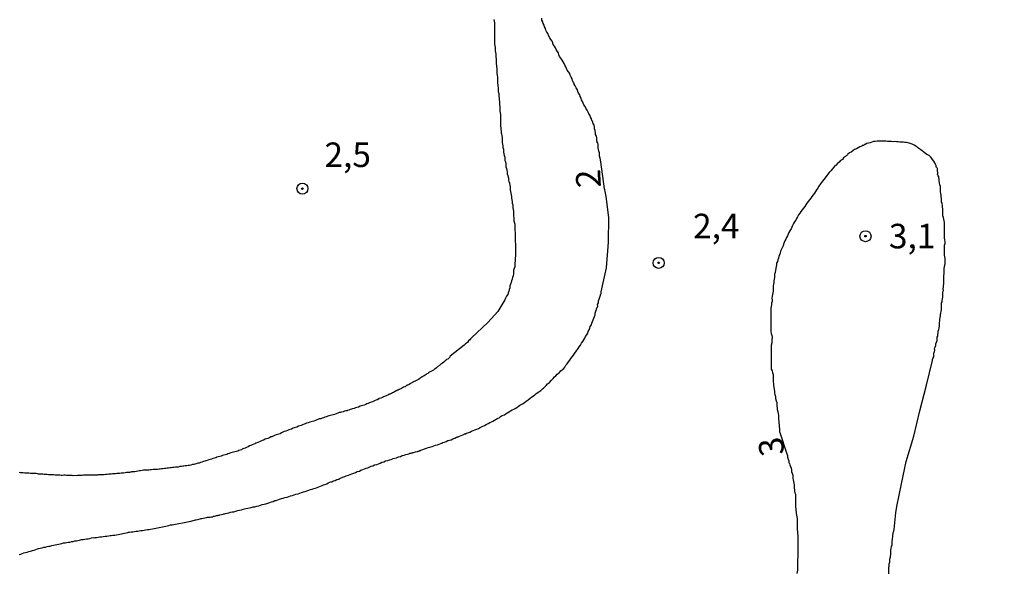
# Model space of a CAD drawing. Units: inches. Extents: x 192780 to 195189, y 1649350 to 1652125.
# Drawn here: x 194784 to 194884, y 1651693 to 1651750 of the extents above; entities that cross this region are included whole.
import ezdxf
from ezdxf.enums import TextEntityAlignment as Align

# ---------------------------------------------------------------- set-up
doc = ezdxf.new("R2010")
doc.units = ezdxf.units.IN
doc.header["$MEASUREMENT"] = 0
for name, color, linetype in [('IMAGEM', 7, 'Continuous'), ('V-CURVA_DE_NIVEL', 4, 'Continuous'), ('V-PONTO_DE_APARELHO', 4, 'Continuous'), ('V-TEXTO_DE_ALTIMETRIA', 7, 'Continuous')]:
    doc.layers.add(name, color=color, linetype=linetype)
picture_1 = doc.add_image_def('image1.jpg', size_in_pixel=(4015, 4626))

# ---------------------------------------------------------------- blocks, each defined once
blk = doc.blocks.new('805')
at = {"color": 0, "linetype": 'ByBlock', "lineweight": -2}
for radius in [0.562, 0.0806]:
    blk.add_circle((0, 0), radius, dxfattribs=at)

msp = doc.modelspace()

# ---------------------------------------------------------------- linework, layer by layer
at = {"layer": 'V-CURVA_DE_NIVEL'}
for points in [[(194784.18, 1651695.28), (194784.35, 1651695.32), (194784.48, 1651695.37), (194784.66, 1651695.43), (194784.83, 1651695.49), (194785, 1651695.52), (194785.17, 1651695.58), (194785.34, 1651695.62), (194785.52, 1651695.67), (194785.69, 1651695.73), (194785.86, 1651695.8), (194786.03, 1651695.86), (194786.16, 1651695.88), (194786.33, 1651695.93), (194786.51, 1651695.97), (194786.68, 1651696.01), (194786.85, 1651696.03), (194787.02, 1651696.08), (194787.19, 1651696.12), (194787.32, 1651696.14), (194787.49, 1651696.18), (194787.67, 1651696.23), (194787.84, 1651696.27), (194788.01, 1651696.29), (194788.18, 1651696.34), (194788.36, 1651696.36), (194788.53, 1651696.4), (194788.7, 1651696.46), (194788.87, 1651696.48), (194789, 1651696.51), (194789.17, 1651696.53), (194789.35, 1651696.55), (194789.52, 1651696.59), (194789.69, 1651696.61), (194789.86, 1651696.66), (194790.03, 1651696.68), (194790.16, 1651696.72), (194790.33, 1651696.74), (194790.51, 1651696.79), (194790.68, 1651696.81), (194790.85, 1651696.85), (194791.02, 1651696.87), (194791.2, 1651696.89), (194791.37, 1651696.91), (194791.54, 1651696.96), (194791.71, 1651697), (194791.84, 1651696.98), (194791.92, 1651697), (194792.06, 1651697.02), (194792.23, 1651697.04), (194792.4, 1651697.07), (194792.57, 1651697.09), (194792.74, 1651697.11), (194792.92, 1651697.13), (194793.09, 1651697.15), (194793.26, 1651697.17), (194793.43, 1651697.2), (194793.56, 1651697.22), (194793.73, 1651697.24), (194793.91, 1651697.26), (194794.08, 1651697.28), (194794.25, 1651697.3), (194794.42, 1651697.34), (194794.59, 1651697.37), (194794.59, 1651697.37), (194794.72, 1651697.41), (194794.9, 1651697.45), (194795.07, 1651697.5), (194795.24, 1651697.52), (194795.32, 1651697.54), (194795.41, 1651697.56), (194795.58, 1651697.58), (194795.76, 1651697.6), (194795.93, 1651697.63), (194796.1, 1651697.65), (194796.27, 1651697.67), (194796.4, 1651697.69), (194796.57, 1651697.71), (194796.75, 1651697.73), (194796.92, 1651697.76), (194797.09, 1651697.8), (194797.26, 1651697.82), (194797.43, 1651697.84), (194797.56, 1651697.86), (194797.74, 1651697.88), (194797.91, 1651697.93), (194798.08, 1651697.97), (194798.25, 1651697.99), (194798.42, 1651698.03), (194798.6, 1651698.06), (194798.77, 1651698.1), (194798.94, 1651698.14), (194799.11, 1651698.16), (194799.24, 1651698.21), (194799.41, 1651698.23), (194799.59, 1651698.29), (194799.76, 1651698.29), (194801.5, 1651698.65), (194801.61, 1651698.66), (194801.69, 1651698.68), (194801.78, 1651698.72), (194801.91, 1651698.74), (194802.04, 1651698.79), (194802.12, 1651698.81), (194802.21, 1651698.81), (194802.34, 1651698.85), (194802.47, 1651698.87), (194802.6, 1651698.92), (194802.68, 1651698.94), (194802.77, 1651698.96), (194802.9, 1651698.98), (194803.24, 1651699.05), (194803.37, 1651699.07), (194803.5, 1651699.07), (194803.63, 1651699.09), (194803.76, 1651699.11), (194803.89, 1651699.13), (194803.97, 1651699.18), (194804.06, 1651699.2), (194804.19, 1651699.22), (194804.27, 1651699.26), (194804.36, 1651699.26), (194804.44, 1651699.28), (194804.53, 1651699.3), (194804.62, 1651699.32), (194804.79, 1651699.37), (194804.96, 1651699.39), (194805.01, 1651699.41), (194805.09, 1651699.43), (194805.18, 1651699.45), (194805.35, 1651699.5), (194805.52, 1651699.52), (194805.71, 1651699.58), (194805.87, 1651699.61), (194806.04, 1651699.63), (194806.25, 1651699.69), (194806.43, 1651699.75), (194806.6, 1651699.8), (194806.81, 1651699.84), (194806.99, 1651699.89), (194807.24, 1651699.97), (194807.46, 1651700.01), (194807.63, 1651700.04), (194807.8, 1651700.08), (194808.02, 1651700.12), (194808.19, 1651700.14), (194808.36, 1651700.21), (194808.58, 1651700.25), (194808.75, 1651700.29), (194808.92, 1651700.36), (194809.14, 1651700.4), (194809.31, 1651700.44), (194809.48, 1651700.51), (194809.7, 1651700.57), (194809.87, 1651700.64), (194810.04, 1651700.68), (194810.21, 1651700.77), (194810.34, 1651700.77), (194810.51, 1651700.85), (194810.69, 1651700.9), (194810.88, 1651700.98), (194811.07, 1651701.03), (194811.24, 1651701.09), (194811.46, 1651701.13), (194811.63, 1651701.2), (194811.63, 1651701.2), (194811.8, 1651701.24), (194812.02, 1651701.3), (194812.19, 1651701.37), (194812.36, 1651701.41), (194812.58, 1651701.46), (194812.75, 1651701.52), (194812.92, 1651701.58), (194813.14, 1651701.67), (194813.31, 1651701.71), (194813.48, 1651701.76), (194813.67, 1651701.84), (194813.83, 1651701.89), (194814, 1651701.93), (194814.19, 1651702.01), (194814.34, 1651702.03), (194814.51, 1651702.1), (194814.69, 1651702.16), (194814.86, 1651702.25), (194815.03, 1651702.32), (194815.18, 1651702.38), (194815.33, 1651702.42), (194815.5, 1651702.49), (194815.65, 1651702.57), (194815.81, 1651702.64), (194815.91, 1651702.68), (194816.02, 1651702.68), (194816.12, 1651702.75), (194816.19, 1651702.77), (194816.36, 1651702.83), (194816.53, 1651702.92), (194816.67, 1651702.94), (194816.77, 1651702.96), (194816.82, 1651703.02), (194816.9, 1651703.04), (194816.98, 1651703.09), (194817.05, 1651703.13), (194817.09, 1651703.16), (194817.23, 1651703.18), (194817.35, 1651703.24), (194817.48, 1651703.28), (194817.7, 1651703.37), (194817.87, 1651703.43), (194818.04, 1651703.5), (194818.26, 1651703.58), (194818.43, 1651703.63), (194818.6, 1651703.74), (194818.82, 1651703.78), (194818.97, 1651703.86), (194819.16, 1651703.93), (194819.35, 1651704.01), (194819.51, 1651704.06), (194819.68, 1651704.12), (194819.87, 1651704.21), (194820.02, 1651704.27), (194820.19, 1651704.32), (194820.37, 1651704.4), (194820.58, 1651704.44), (194820.75, 1651704.53), (194820.93, 1651704.57), (194821.12, 1651704.68), (194821.31, 1651704.73), (194821.49, 1651704.81), (194821.7, 1651704.85), (194821.87, 1651704.92), (194821.93, 1651704.94), (194822.04, 1651704.96), (194822.26, 1651705.05), (194822.43, 1651705.11), (194822.6, 1651705.13), (194822.8, 1651705.22), (194822.99, 1651705.26), (194823.16, 1651705.35), (194823.38, 1651705.41), (194823.55, 1651705.46), (194823.72, 1651705.5), (194823.87, 1651705.52), (194823.91, 1651705.56), (194823.93, 1651705.59), (194824.09, 1651705.59), (194824.15, 1651705.63), (194824.22, 1651705.63), (194824.24, 1651705.67), (194824.32, 1651705.67), (194824.54, 1651705.73), (194824.71, 1651705.78), (194824.77, 1651705.78), (194824.77, 1651705.82), (194824.88, 1651705.82), (194824.97, 1651705.86), (194825.03, 1651705.89), (194825.08, 1651705.91), (194825.27, 1651705.97), (194825.44, 1651706.04), (194825.66, 1651706.1), (194825.83, 1651706.17), (194826, 1651706.21), (194826.22, 1651706.29), (194826.39, 1651706.34), (194826.56, 1651706.42), (194826.78, 1651706.47), (194826.78, 1651706.47), (194826.95, 1651706.53), (194827.12, 1651706.6), (194827.18, 1651706.62), (194827.23, 1651706.64), (194827.27, 1651706.66), (194827.31, 1651706.68), (194827.47, 1651706.72), (194827.64, 1651706.79), (194827.83, 1651706.88), (194827.98, 1651706.92), (194828.15, 1651706.98), (194828.33, 1651707.07), (194828.54, 1651707.15), (194828.71, 1651707.22), (194828.78, 1651707.24), (194828.82, 1651707.26), (194828.86, 1651707.28), (194829.01, 1651707.33), (194829.19, 1651707.41), (194829.36, 1651707.48), (194829.46, 1651707.5), (194829.5, 1651707.57), (194829.55, 1651707.59), (194829.68, 1651707.59), (194829.7, 1651707.65), (194829.87, 1651707.69), (194830.05, 1651707.76), (194830.22, 1651707.84), (194830.39, 1651707.91), (194830.56, 1651707.97), (194830.76, 1651708.06), (194830.95, 1651708.12), (194831.1, 1651708.21), (194831.25, 1651708.3), (194831.38, 1651708.36), (194831.55, 1651708.43), (194831.73, 1651708.53), (194831.94, 1651708.62), (194832.11, 1651708.73), (194832.26, 1651708.81), (194832.41, 1651708.88), (194832.59, 1651708.96), (194832.76, 1651709.07), (194832.93, 1651709.16), (194833.06, 1651709.22), (194833.18, 1651709.33), (194833.36, 1651709.44), (194833.58, 1651709.52), (194833.75, 1651709.65), (194833.92, 1651709.74), (194834.09, 1651709.85), (194834.22, 1651709.91), (194834.39, 1651710.02), (194834.54, 1651710.1), (194834.69, 1651710.17), (194834.84, 1651710.25), (194835.01, 1651710.4), (194835.17, 1651710.49), (194835.29, 1651710.58), (194835.43, 1651710.64), (194835.6, 1651710.73), (194835.79, 1651710.9), (194836, 1651711.05), (194836.2, 1651711.2), (194836.39, 1651711.35), (194836.54, 1651711.46), (194836.67, 1651711.54), (194836.78, 1651711.65), (194836.93, 1651711.74), (194837.08, 1651711.84), (194837.28, 1651712), (194837.34, 1651712.02), (194837.4, 1651712.11), (194837.46, 1651712.17), (194837.55, 1651712.23), (194837.71, 1651712.36), (194837.83, 1651712.49), (194837.98, 1651712.67), (194838.16, 1651712.81), (194838.37, 1651713.05), (194838.54, 1651713.2), (194838.7, 1651713.37), (194838.82, 1651713.48), (194838.97, 1651713.65), (194839.15, 1651713.8), (194839.34, 1651713.98), (194839.49, 1651714.12), (194839.62, 1651714.23), (194839.72, 1651714.36), (194839.83, 1651714.56), (194839.96, 1651714.71), (194840.11, 1651714.9), (194840.24, 1651715.07), (194840.35, 1651715.25), (194840.48, 1651715.42), (194840.61, 1651715.59), (194840.73, 1651715.76), (194840.86, 1651715.93), (194840.97, 1651716.11), (194841.04, 1651716.17), (194841.04, 1651716.17), (194841.08, 1651716.28), (194841.19, 1651716.45), (194841.32, 1651716.62), (194841.45, 1651716.8), (194841.57, 1651716.97), (194841.66, 1651717.14), (194841.77, 1651717.31), (194841.83, 1651717.48), (194841.96, 1651717.66), (194842.07, 1651717.83), (194842.11, 1651718), (194842.22, 1651718.17), (194842.29, 1651718.34), (194842.33, 1651718.52), (194842.44, 1651718.69), (194842.5, 1651718.86), (194842.56, 1651719.03), (194842.61, 1651719.2), (194842.69, 1651719.38), (194842.76, 1651719.55), (194842.82, 1651719.72), (194842.82, 1651719.89), (194842.89, 1651720.07), (194842.95, 1651720.24), (194842.99, 1651720.41), (194843.02, 1651720.45), (194843.06, 1651720.49), (194843.08, 1651720.58), (194843.06, 1651720.75), (194843.15, 1651720.93), (194843.17, 1651721.14), (194843.23, 1651721.31), (194843.3, 1651721.49), (194843.36, 1651721.7), (194843.36, 1651721.76), (194843.4, 1651721.8), (194843.42, 1651721.87), (194843.42, 1651722.04), (194843.97, 1651724.5), (194844.19, 1651727.12), (194844.21, 1651729.62), (194843.96, 1651731.76), (194843.92, 1651731.94), (194843.88, 1651732.11), (194843.84, 1651732.28), (194843.81, 1651732.46), (194843.77, 1651732.56), (194843.41, 1651735.31), (194843.32, 1651735.68), (194843.27, 1651735.86), (194843.25, 1651736.03), (194843.25, 1651736.2), (194843.21, 1651736.37), (194843.17, 1651736.54), (194843.12, 1651736.72), (194843.12, 1651736.89), (194843.12, 1651737.06), (194843.08, 1651737.23), (194843.04, 1651737.25), (194843.04, 1651737.38), (194842.99, 1651737.4), (194842.99, 1651737.58), (194842.99, 1651737.75), (194842.95, 1651737.92), (194842.87, 1651738.09), (194842.87, 1651738.27), (194842.82, 1651738.48), (194842.76, 1651738.65), (194842.74, 1651738.82), (194842.71, 1651739), (194842.69, 1651739.1), (194842.63, 1651739.15), (194842.61, 1651739.17), (194842.59, 1651739.34), (194842.57, 1651739.45), (194842.5, 1651739.51), (194842.44, 1651739.68), (194842.35, 1651739.86), (194842.31, 1651740.03), (194842.18, 1651740.2), (194842.11, 1651740.37), (194842.01, 1651740.55), (194841.88, 1651740.76), (194841.79, 1651740.93), (194841.66, 1651741.1), (194841.6, 1651741.28), (194841.53, 1651741.45), (194841.45, 1651741.62), (194841.4, 1651741.79), (194841.3, 1651741.97), (194841.25, 1651742.14), (194841.14, 1651742.31), (194841.06, 1651742.48), (194841.02, 1651742.65), (194840.89, 1651742.83), (194840.8, 1651743.04), (194840.69, 1651743.21), (194840.69, 1651743.28), (194840.63, 1651743.39), (194840.5, 1651743.6), (194840.5, 1651743.6), (194840.48, 1651743.77), (194840.37, 1651743.94), (194840.28, 1651744.12), (194840.24, 1651744.29), (194840.11, 1651744.46), (194839.98, 1651744.63), (194839.92, 1651744.81), (194839.85, 1651744.98), (194839.72, 1651745.15), (194839.66, 1651745.32), (194839.57, 1651745.49), (194839.47, 1651745.67), (194839.34, 1651745.88), (194839.21, 1651746.05), (194839.12, 1651746.22), (194839.08, 1651746.4), (194838.95, 1651746.57), (194838.86, 1651746.74), (194838.8, 1651746.91), (194838.69, 1651747.09), (194838.56, 1651747.26), (194838.5, 1651747.43), (194838.43, 1651747.6), (194838.3, 1651747.77), (194838.2, 1651747.95), (194838.09, 1651748.16), (194838.05, 1651748.33), (194837.92, 1651748.51), (194837.81, 1651748.72), (194837.77, 1651748.89), (194837.66, 1651749.06), (194837.64, 1651749.24), (194837.53, 1651749.41), (194837.51, 1651749.58), (194837.4, 1651749.75), (194837.38, 1651749.93)], [(194832.52, 1651749.8), (194832.54, 1651749.62), (194832.56, 1651749.45), (194832.56, 1651749.28), (194832.56, 1651749.11), (194832.56, 1651748.98), (194832.58, 1651748.81), (194832.58, 1651748.63), (194832.58, 1651748.46), (194832.58, 1651748.29), (194832.58, 1651748.12), (194832.58, 1651747.95), (194832.58, 1651747.82), (194832.58, 1651747.64), (194832.58, 1651747.47), (194832.58, 1651747.3), (194832.61, 1651747.13), (194832.65, 1651746.96), (194832.65, 1651746.78), (194832.65, 1651746.61), (194832.69, 1651746.44), (194832.71, 1651746.27), (194832.71, 1651746.14), (194832.71, 1651745.97), (194832.75, 1651745.79), (194832.75, 1651745.62), (194832.75, 1651745.45), (194832.75, 1651745.28), (194832.78, 1651745.11), (194832.78, 1651744.98), (194832.8, 1651744.81), (194832.82, 1651744.63), (194832.82, 1651744.46), (194832.82, 1651744.29), (194832.84, 1651744.12), (194832.88, 1651743.94), (194832.88, 1651743.77), (194832.88, 1651743.6), (194832.88, 1651743.43), (194832.88, 1651743.3), (194832.91, 1651743.13), (194832.95, 1651742.78), (194832.95, 1651742.61), (194832.95, 1651742.44), (194832.99, 1651742.35), (194833.01, 1651742.27), (194833.01, 1651742.14), (194833.01, 1651741.97), (194833.06, 1651741.79), (194833.06, 1651741.62), (194833.08, 1651741.45), (194833.08, 1651741.45), (194833.08, 1651741.28), (194833.1, 1651741.1), (194833.12, 1651740.93), (194833.12, 1651740.76), (194833.12, 1651740.59), (194833.12, 1651740.46), (194833.16, 1651740.29), (194833.18, 1651740.12), (194833.18, 1651739.94), (194833.18, 1651739.77), (194833.18, 1651739.6), (194833.18, 1651739.43), (194833.18, 1651739.3), (194833.18, 1651739.13), (194833.18, 1651738.95), (194833.21, 1651738.78), (194833.23, 1651738.61), (194833.25, 1651738.44), (194833.27, 1651738.27), (194833.29, 1651738.14), (194833.31, 1651737.96), (194833.34, 1651737.79), (194833.36, 1651737.62), (194833.36, 1651737.45), (194833.36, 1651737.28), (194833.38, 1651737.1), (194833.42, 1651736.93), (194833.44, 1651736.76), (194833.49, 1651736.59), (194833.49, 1651736.46), (194833.49, 1651736.29), (194833.51, 1651736.11), (194833.55, 1651735.94), (194833.62, 1651735.77), (194833.62, 1651735.6), (194833.64, 1651735.43), (194833.68, 1651735.3), (194833.72, 1651735.12), (194833.74, 1651734.95), (194833.74, 1651734.78), (194833.79, 1651734.61), (194833.83, 1651734.44), (194833.87, 1651734.26), (194833.87, 1651734.09), (194833.94, 1651733.92), (194833.96, 1651733.75), (194834, 1651733.62), (194834, 1651733.45), (194834.03, 1651733.27), (194834.09, 1651733.19), (194834.11, 1651733.1), (194834.15, 1651732.93), (194834.17, 1651732.76), (194834.17, 1651732.59), (194834.17, 1651732.46), (194834.2, 1651732.28), (194834.24, 1651732.11), (194834.28, 1651731.94), (194834.3, 1651731.77), (194834.3, 1651731.6), (194834.37, 1651731.25), (194834.39, 1651731.08), (194834.43, 1651730.91), (194834.43, 1651730.78), (194834.43, 1651730.61), (194834.46, 1651730.43), (194834.5, 1651730.26), (194834.5, 1651730.09), (194834.52, 1651729.92), (194834.52, 1651729.75), (194834.54, 1651729.62), (194834.56, 1651729.44), (194834.56, 1651729.27), (194834.63, 1651728.93), (194834.65, 1651728.78), (194834.73, 1651726.45), (194834.73, 1651726.26), (194834.73, 1651726.09), (194834.73, 1651725.92), (194834.71, 1651725.7), (194834.67, 1651725.53), (194834.67, 1651725.36), (194834.67, 1651725.19), (194834.65, 1651725.01), (194834.65, 1651724.8), (194834.63, 1651724.58), (194834.58, 1651724.41), (194834.52, 1651724.24), (194834.52, 1651724.07), (194834.52, 1651723.89), (194834.46, 1651723.68), (194834.41, 1651723.51), (194834.39, 1651723.34), (194834.3, 1651723.16), (194834.26, 1651722.99), (194834.13, 1651722.65), (194834.13, 1651722.47), (194834.07, 1651722.3), (194834.05, 1651722.13), (194833.98, 1651721.96), (194833.98, 1651721.96), (194833.92, 1651721.79), (194833.81, 1651721.61), (194833.7, 1651721.4), (194833.62, 1651721.23), (194832.92, 1651720.04), (194831.91, 1651718.93), (194830.24, 1651717.36), (194830.2, 1651717.31), (194830.13, 1651717.25), (194830.05, 1651717.16), (194829.94, 1651717.05), (194829.81, 1651716.9), (194829.62, 1651716.75), (194829.53, 1651716.64), (194829.49, 1651716.6), (194828.07, 1651715.48), (194828.02, 1651715.44), (194828.02, 1651715.38), (194827.96, 1651715.33), (194827.92, 1651715.29), (194827.81, 1651715.2), (194827.7, 1651715.14), (194827.64, 1651715.09), (194827.55, 1651715.01), (194827.47, 1651714.94), (194827.4, 1651714.88), (194827.29, 1651714.79), (194827.16, 1651714.71), (194827.08, 1651714.64), (194827.01, 1651714.58), (194826.95, 1651714.54), (194826.88, 1651714.47), (194826.82, 1651714.43), (194826.77, 1651714.39), (194826.67, 1651714.3), (194826.54, 1651714.19), (194826.48, 1651714.17), (194826.41, 1651714.1), (194826.35, 1651714.08), (194826.28, 1651714.02), (194826.17, 1651713.96), (194826.02, 1651713.89), (194825.96, 1651713.85), (194825.87, 1651713.78), (194825.83, 1651713.74), (194825.7, 1651713.69), (194825.61, 1651713.63), (194825.53, 1651713.55), (194825.4, 1651713.48), (194825.31, 1651713.44), (194825.25, 1651713.39), (194825.19, 1651713.37), (194825.12, 1651713.31), (194825.01, 1651713.24), (194824.9, 1651713.16), (194824.84, 1651713.14), (194824.8, 1651713.1), (194824.77, 1651713.07), (194824.71, 1651713.05), (194824.63, 1651713.01), (194824.54, 1651712.96), (194824.41, 1651712.9), (194824.28, 1651712.83), (194824.2, 1651712.81), (194824.17, 1651712.79), (194824.11, 1651712.75), (194824.02, 1651712.69), (194823.89, 1651712.62), (194823.83, 1651712.58), (194823.72, 1651712.53), (194823.66, 1651712.53), (194823.64, 1651712.49), (194823.59, 1651712.47), (194823.55, 1651712.45), (194823.48, 1651712.38), (194823.42, 1651712.38), (194823.31, 1651712.32), (194823.21, 1651712.25), (194823.12, 1651712.19), (194823.03, 1651712.15), (194822.95, 1651712.13), (194822.86, 1651712.08), (194822.77, 1651712.04), (194822.69, 1651712.02), (194822.6, 1651711.95), (194822.56, 1651711.95), (194822.47, 1651711.89), (194822.39, 1651711.84), (194822.3, 1651711.8), (194822.26, 1651711.78), (194822.19, 1651711.76), (194822.09, 1651711.7), (194822, 1651711.65), (194821.92, 1651711.63), (194821.89, 1651711.61), (194821.85, 1651711.59), (194821.79, 1651711.57), (194821.7, 1651711.52), (194821.61, 1651711.48), (194821.53, 1651711.46), (194821.53, 1651711.46), (194821.27, 1651711.35), (194821.16, 1651711.27), (194821.01, 1651711.2), (194820.84, 1651711.16), (194820.71, 1651711.07), (194820.69, 1651711.05), (194820.58, 1651711.03), (194820.41, 1651710.98), (194820.28, 1651710.9), (194820.15, 1651710.85), (194820.02, 1651710.81), (194819.85, 1651710.73), (194819.72, 1651710.66), (194819.59, 1651710.62), (194819.46, 1651710.57), (194819.31, 1651710.51), (194819.16, 1651710.47), (194819.03, 1651710.42), (194818.9, 1651710.38), (194818.73, 1651710.3), (194818.56, 1651710.25), (194818.43, 1651710.21), (194818.3, 1651710.17), (194818.13, 1651710.12), (194818, 1651710.08), (194817.87, 1651710.04), (194817.74, 1651709.99), (194817.61, 1651709.97), (194817.57, 1651709.93), (194817.52, 1651709.93), (194817.44, 1651709.91), (194817.31, 1651709.87), (194817.18, 1651709.82), (194817.01, 1651709.78), (194816.88, 1651709.74), (194816.75, 1651709.74), (194816.62, 1651709.67), (194816.45, 1651709.61), (194816.28, 1651709.56), (194816.15, 1651709.52), (194816.02, 1651709.48), (194815.85, 1651709.46), (194815.72, 1651709.42), (194815.59, 1651709.37), (194815.46, 1651709.31), (194815.29, 1651709.26), (194815.16, 1651709.22), (194815.03, 1651709.18), (194814.9, 1651709.11), (194814.73, 1651709.09), (194814.6, 1651709.05), (194814.47, 1651709), (194814.34, 1651708.94), (194814.17, 1651708.88), (194814.04, 1651708.83), (194813.91, 1651708.79), (194813.78, 1651708.75), (194813.61, 1651708.7), (194813.44, 1651708.66), (194813.31, 1651708.6), (194813.18, 1651708.57), (194813.01, 1651708.49), (194812.88, 1651708.43), (194812.75, 1651708.38), (194812.62, 1651708.34), (194812.45, 1651708.27), (194812.32, 1651708.23), (194812.19, 1651708.19), (194812.06, 1651708.14), (194811.89, 1651708.06), (194811.76, 1651708.02), (194811.63, 1651707.97), (194811.5, 1651707.91), (194811.33, 1651707.84), (194811.16, 1651707.8), (194811.03, 1651707.74), (194810.9, 1651707.67), (194810.75, 1651707.59), (194810.6, 1651707.54), (194810.47, 1651707.5), (194810.34, 1651707.46), (194810.17, 1651707.41), (194810.04, 1651707.35), (194809.91, 1651707.28), (194809.78, 1651707.26), (194809.69, 1651707.2), (194809.61, 1651707.15), (194809.48, 1651707.11), (194809.35, 1651707.07), (194809.22, 1651707.03), (194809.05, 1651706.94), (194808.92, 1651706.9), (194808.79, 1651706.83), (194808.66, 1651706.77), (194808.49, 1651706.68), (194808.32, 1651706.64), (194808.23, 1651706.62), (194808.19, 1651706.55), (194808.06, 1651706.51), (194807.89, 1651706.44), (194807.89, 1651706.44), (194807.76, 1651706.38), (194807.63, 1651706.34), (194807.5, 1651706.25), (194807.33, 1651706.17), (194807.2, 1651706.12), (194807.07, 1651706.08), (194806.94, 1651706.04), (194806.9, 1651706), (194806.81, 1651705.95), (194806.68, 1651705.91), (194806.56, 1651705.86), (194806.43, 1651705.82), (194806.3, 1651705.78), (194806.12, 1651705.73), (194806, 1651705.69), (194805.87, 1651705.67), (194805.74, 1651705.63), (194805.57, 1651705.56), (194805.44, 1651705.52), (194805.31, 1651705.48), (194805.18, 1651705.43), (194805.01, 1651705.39), (194804.88, 1651705.37), (194804.75, 1651705.3), (194804.62, 1651705.26), (194804.45, 1651705.22), (194804.32, 1651705.18), (194804.19, 1651705.13), (194804.06, 1651705.09), (194803.89, 1651705.05), (194803.76, 1651705), (194803.63, 1651704.96), (194803.5, 1651704.92), (194803.33, 1651704.87), (194803.2, 1651704.83), (194803.07, 1651704.79), (194802.94, 1651704.75), (194802.77, 1651704.68), (194802.64, 1651704.64), (194802.51, 1651704.6), (194802.38, 1651704.57), (194802.21, 1651704.53), (194802.08, 1651704.49), (194801.95, 1651704.44), (194801.82, 1651704.44), (194801.65, 1651704.38), (194801.52, 1651704.36), (194801.39, 1651704.34), (194801.26, 1651704.32), (194801.09, 1651704.3), (194800.96, 1651704.27), (194800.83, 1651704.27), (194800.7, 1651704.25), (194800.53, 1651704.23), (194800.36, 1651704.19), (194800.23, 1651704.19), (194800.1, 1651704.17), (194799.93, 1651704.14), (194799.8, 1651704.14), (194799.67, 1651704.12), (194799.54, 1651704.1), (194799.37, 1651704.06), (194799.24, 1651704.06), (194799.11, 1651704.04), (194798.98, 1651704.04), (194798.81, 1651704.01), (194798.68, 1651704.01), (194798.55, 1651703.99), (194798.42, 1651703.97), (194798.25, 1651703.95), (194798.08, 1651703.95), (194797.95, 1651703.95), (194797.82, 1651703.93), (194797.65, 1651703.91), (194797.52, 1651703.91), (194797.39, 1651703.88), (194797.26, 1651703.88), (194797.09, 1651703.88), (194796.96, 1651703.86), (194796.83, 1651703.86), (194796.7, 1651703.84), (194796.53, 1651703.82), (194796.4, 1651703.8), (194796.27, 1651703.78), (194796.14, 1651703.74), (194795.97, 1651703.71), (194795.84, 1651703.71), (194795.71, 1651703.71), (194795.62, 1651703.71), (194795.58, 1651703.67), (194795.52, 1651703.67), (194795.41, 1651703.65), (194795.24, 1651703.63), (194795.11, 1651703.63), (194794.98, 1651703.61), (194794.81, 1651703.58), (194794.68, 1651703.58), (194794.55, 1651703.56), (194794.42, 1651703.54), (194794.25, 1651703.52), (194794.25, 1651703.52), (194794.12, 1651703.52), (194793.99, 1651703.5), (194793.86, 1651703.5), (194793.69, 1651703.5), (194793.56, 1651703.48), (194793.43, 1651703.45), (194793.3, 1651703.45), (194793.13, 1651703.43), (194792.96, 1651703.43), (194792.83, 1651703.41), (194792.7, 1651703.41), (194792.53, 1651703.41), (194792.4, 1651703.41), (194792.27, 1651703.39), (194792.14, 1651703.37), (194791.97, 1651703.37), (194791.84, 1651703.37), (194791.71, 1651703.37), (194791.58, 1651703.37), (194791.41, 1651703.37), (194791.28, 1651703.37), (194791.15, 1651703.37), (194791.02, 1651703.37), (194790.85, 1651703.35), (194790.72, 1651703.35), (194790.59, 1651703.33), (194790.46, 1651703.33), (194790.29, 1651703.33), (194790.12, 1651703.33), (194789.99, 1651703.31), (194789.86, 1651703.33), (194789.69, 1651703.31), (194789.56, 1651703.33), (194789.43, 1651703.33), (194789.3, 1651703.33), (194789.13, 1651703.33), (194789, 1651703.33), (194788.87, 1651703.35), (194788.74, 1651703.35), (194788.57, 1651703.33), (194788.44, 1651703.33), (194788.31, 1651703.35), (194788.18, 1651703.35), (194788.01, 1651703.35), (194787.84, 1651703.37), (194787.71, 1651703.39), (194787.58, 1651703.39), (194787.41, 1651703.41), (194787.28, 1651703.41), (194787.15, 1651703.41), (194787.02, 1651703.43), (194786.85, 1651703.43), (194786.72, 1651703.43), (194786.59, 1651703.45), (194786.46, 1651703.45), (194786.29, 1651703.48), (194786.16, 1651703.48), (194786.03, 1651703.5), (194785.9, 1651703.52), (194785.73, 1651703.52), (194785.6, 1651703.52), (194785.47, 1651703.54), (194785.34, 1651703.54), (194785.17, 1651703.56), (194785, 1651703.56), (194784.87, 1651703.58), (194784.74, 1651703.58), (194784.57, 1651703.61), (194784.44, 1651703.61), (194784.31, 1651703.61), (194784.18, 1651703.63)], [(194872.71, 1651693.3), (194872.73, 1651693.48), (194872.73, 1651693.65), (194872.73, 1651693.82), (194872.71, 1651693.99), (194872.75, 1651694.08), (194872.75, 1651694.16), (194872.77, 1651694.34), (194872.81, 1651694.51), (194872.81, 1651694.68), (194872.83, 1651694.85), (194872.88, 1651695.02), (194872.94, 1651695.37), (194872.94, 1651695.54), (194872.94, 1651695.71), (194872.96, 1651695.89), (194873.01, 1651696.1), (194873.05, 1651696.27), (194873.07, 1651696.44), (194873.07, 1651696.62), (194873.09, 1651696.79), (194873.14, 1651697.13), (194873.18, 1651697.52), (194873.22, 1651697.65), (194873.26, 1651697.84), (194873.26, 1651697.84), (194873.44, 1651699.51), (194873.54, 1651700.18), (194874.01, 1651702.48), (194874.5, 1651704.75), (194875.27, 1651707.35), (194875.87, 1651709.93), (194876.55, 1651712.53), (194877.18, 1651715.04), (194877.18, 1651715.14), (194877.22, 1651715.25), (194877.29, 1651715.42), (194877.29, 1651715.59), (194877.29, 1651715.76), (194877.29, 1651715.83), (194877.33, 1651715.87), (194877.37, 1651715.93), (194877.41, 1651716.11), (194877.39, 1651716.28), (194877.44, 1651716.41), (194877.5, 1651716.58), (194877.5, 1651716.75), (194877.57, 1651716.92), (194877.63, 1651717.1), (194877.63, 1651717.12), (194877.63, 1651717.27), (194877.63, 1651717.44), (194877.7, 1651717.54), (194877.72, 1651717.7), (194877.76, 1651717.87), (194877.76, 1651718.04), (194877.8, 1651718.22), (194877.85, 1651718.39), (194877.89, 1651718.56), (194877.89, 1651718.73), (194877.89, 1651718.9), (194877.91, 1651719.08), (194877.91, 1651719.25), (194877.95, 1651719.42), (194877.97, 1651719.59), (194877.97, 1651719.76), (194878.02, 1651719.89), (194878.04, 1651720.07), (194878.06, 1651720.11), (194878.08, 1651720.19), (194878.1, 1651720.24), (194878.1, 1651720.41), (194878.1, 1651720.58), (194878.1, 1651720.75), (194878.1, 1651720.93), (194878.15, 1651721.03), (194878.15, 1651721.18), (194878.19, 1651721.31), (194878.23, 1651721.53), (194878.23, 1651721.7), (194878.23, 1651721.87), (194878.23, 1651722.04), (194878.28, 1651722.17), (194878.26, 1651722.35), (194878.28, 1651722.52), (194878.28, 1651722.69), (194878.32, 1651722.86), (194878.32, 1651723.03), (194878.32, 1651723.21), (194878.32, 1651723.38), (194878.32, 1651723.55), (194878.34, 1651723.72), (194878.36, 1651723.89), (194878.36, 1651724.07), (194878.36, 1651724.24), (194878.36, 1651724.41), (194878.4, 1651724.58), (194878.42, 1651724.76), (194878.45, 1651724.93), (194878.45, 1651725.1), (194878.45, 1651725.27), (194878.45, 1651725.44), (194878.43, 1651725.62), (194878.4, 1651725.79), (194878.4, 1651725.96), (194878.4, 1651726.13), (194878.4, 1651726.3), (194878.4, 1651726.48), (194878.4, 1651726.65), (194878.4, 1651726.82), (194878.45, 1651726.99), (194878.45, 1651727.16), (194878.43, 1651727.34), (194878.4, 1651727.51), (194878.4, 1651727.68), (194878.4, 1651727.85), (194878.4, 1651728.03), (194878.4, 1651728.24), (194878.4, 1651728.41), (194878.4, 1651728.58), (194878.4, 1651728.76), (194878.4, 1651728.93), (194878.38, 1651729.1), (194878.36, 1651729.27), (194878.32, 1651729.44), (194878.3, 1651729.62), (194878.3, 1651729.62), (194878.23, 1651729.79), (194878.23, 1651729.96), (194878.23, 1651730.13), (194878.23, 1651730.31), (194878.23, 1651730.52), (194878.19, 1651730.69), (194878.19, 1651730.86), (194878.15, 1651731.04), (194878.1, 1651731.21), (194878.1, 1651731.38), (194878.1, 1651731.55), (194878.06, 1651731.73), (194878.06, 1651731.9), (194878.02, 1651732.07), (194877.97, 1651732.24), (194877.97, 1651732.41), (194877.97, 1651732.59), (194877.97, 1651732.8), (194877.93, 1651732.97), (194877.89, 1651733.15), (194877.85, 1651733.36), (194877.85, 1651733.53), (194877.83, 1651733.7), (194877.81, 1651733.77), (194877.76, 1651733.88), (194877.69, 1651734.05), (194877.72, 1651734.13), (194877.7, 1651734.22), (194877.67, 1651734.39), (194877.67, 1651734.56), (194877.67, 1651734.63), (194877.63, 1651734.67), (194877.61, 1651734.71), (194877.59, 1651734.74), (194877.54, 1651734.76), (194877.54, 1651734.91), (194877.52, 1651734.97), (194877.48, 1651735.04), (194877.41, 1651735.21), (194877.29, 1651735.38), (194877.16, 1651735.55), (194877.03, 1651735.73), (194876.88, 1651735.9), (194876.84, 1651735.96), (194876.71, 1651736), (194876.66, 1651736.02), (194876.49, 1651736.13), (194876.3, 1651736.28), (194876.12, 1651736.41), (194875.98, 1651736.52), (194875.78, 1651736.67), (194875.63, 1651736.76), (194875.46, 1651736.89), (194875.29, 1651736.99), (194875.09, 1651737.1), (194874.88, 1651737.16), (194874.71, 1651737.23), (194874.54, 1651737.27), (194874.36, 1651737.27), (194874.19, 1651737.29), (194874.02, 1651737.32), (194873.85, 1651737.32), (194873.67, 1651737.34), (194873.5, 1651737.34), (194873.33, 1651737.36), (194873.16, 1651737.34), (194872.99, 1651737.36), (194872.81, 1651737.36), (194872.6, 1651737.38), (194872.43, 1651737.4), (194872.25, 1651737.42), (194872.04, 1651737.42), (194871.87, 1651737.42), (194871.7, 1651737.42), (194871.52, 1651737.4), (194871.35, 1651737.38), (194871.18, 1651737.36), (194871.01, 1651737.32), (194870.84, 1651737.25), (194870.66, 1651737.21), (194870.49, 1651737.16), (194870.32, 1651737.08), (194870.25, 1651737.08), (194870.21, 1651737.03), (194870.15, 1651736.97), (194870.02, 1651736.97), (194869.99, 1651736.91), (194869.97, 1651736.89), (194869.89, 1651736.86), (194869.76, 1651736.82), (194869.59, 1651736.71), (194869.42, 1651736.63), (194869.24, 1651736.54), (194869.07, 1651736.41), (194868.9, 1651736.28), (194868.73, 1651736.2), (194868.55, 1651736.07), (194868.51, 1651736.02), (194868.45, 1651735.96), (194868.42, 1651735.94), (194868.42, 1651735.94), (194868.3, 1651735.83), (194868.12, 1651735.7), (194868.01, 1651735.55), (194867.82, 1651735.42), (194867.67, 1651735.27), (194867.48, 1651735.1), (194867.35, 1651734.97), (194867.22, 1651734.88), (194867.13, 1651734.74), (194866.94, 1651734.56), (194866.81, 1651734.39), (194866.66, 1651734.22), (194866.53, 1651734.05), (194866.4, 1651733.9), (194866.23, 1651733.66), (194866.12, 1651733.49), (194865.97, 1651733.32), (194865.84, 1651733.15), (194865.71, 1651732.97), (194865.58, 1651732.8), (194865.54, 1651732.71), (194865.5, 1651732.63), (194865.37, 1651732.46), (194865.26, 1651732.28), (194865.15, 1651732.11), (194865.02, 1651731.94), (194864.87, 1651731.77), (194864.77, 1651731.6), (194864.64, 1651731.42), (194864.51, 1651731.25), (194864.38, 1651731.08), (194864.27, 1651730.91), (194864.16, 1651730.74), (194864.03, 1651730.56), (194863.91, 1651730.39), (194863.78, 1651730.22), (194863.65, 1651730.05), (194863.54, 1651729.88), (194863.43, 1651729.7), (194863.33, 1651729.53), (194863.26, 1651729.36), (194863.13, 1651729.19), (194863.02, 1651729.01), (194862.92, 1651728.8), (194862.85, 1651728.63), (194862.79, 1651728.46), (194862.66, 1651728.28), (194862.55, 1651728.11), (194862.49, 1651727.94), (194862.4, 1651727.77), (194862.29, 1651727.59), (194862.23, 1651727.42), (194862.14, 1651727.25), (194862.08, 1651727.08), (194862.01, 1651726.91), (194861.95, 1651726.73), (194861.69, 1651726.18), (194861.67, 1651726), (194861.54, 1651725.66), (194861.48, 1651725.49), (194861.48, 1651725.46), (194861.46, 1651725.4), (194861.41, 1651725.31), (194861.39, 1651725.14), (194861.3, 1651724.97), (194861.28, 1651724.8), (194861.26, 1651724.63), (194861.19, 1651724.26), (194861.15, 1651724.02), (194861.09, 1651723.85), (194861.07, 1651723.68), (194861.07, 1651723.51), (194861.05, 1651723.34), (194861, 1651723.16), (194861, 1651722.99), (194860.98, 1651722.82), (194860.96, 1651722.65), (194860.94, 1651722.47), (194860.94, 1651722.3), (194860.94, 1651722.13), (194860.92, 1651721.96), (194860.87, 1651721.79), (194860.85, 1651721.61), (194860.81, 1651721.4), (194860.83, 1651721.23), (194860.85, 1651721.06), (194860.79, 1651720.88), (194860.79, 1651720.71), (194860.74, 1651720.54), (194860.72, 1651720.37), (194860.72, 1651720.19), (194860.72, 1651720.02), (194860.72, 1651719.85), (194860.72, 1651719.68), (194860.7, 1651719.46), (194860.7, 1651719.29), (194860.7, 1651719.12), (194860.7, 1651718.9), (194860.72, 1651718.73), (194860.72, 1651718.56), (194860.72, 1651718.56), (194860.72, 1651718.34), (194860.72, 1651718.17), (194860.72, 1651718), (194860.74, 1651717.79), (194860.77, 1651717.7), (194860.81, 1651717.61), (194860.83, 1651717.44), (194860.85, 1651717.31), (194860.81, 1651717.23), (194860.81, 1651717.05), (194860.81, 1651716.84), (194860.76, 1651716.62), (194860.76, 1651716.45), (194860.76, 1651716.28), (194860.76, 1651716.06), (194860.76, 1651715.89), (194860.76, 1651715.72), (194860.76, 1651715.5), (194860.76, 1651715.33), (194860.76, 1651715.16), (194860.76, 1651714.95), (194860.76, 1651714.77), (194860.76, 1651714.56), (194860.76, 1651714.34), (194860.76, 1651714.17), (194860.83, 1651714), (194860.87, 1651713.78), (194860.94, 1651713.61), (194860.94, 1651713.44), (194860.94, 1651713.22), (194860.94, 1651713.05), (194860.94, 1651712.88), (194860.98, 1651712.67), (194860.98, 1651712.49), (194861.02, 1651712.32), (194861.04, 1651712.11), (194861.07, 1651711.93), (194861.07, 1651711.72), (194861.11, 1651711.56), (194861.15, 1651711.5), (194861.19, 1651711.33), (194861.19, 1651711.16), (194861.24, 1651710.94), (194861.32, 1651710.77), (194861.32, 1651710.6), (194861.32, 1651710.38), (194861.37, 1651710.21), (194861.37, 1651710.04), (194861.41, 1651709.83), (194861.45, 1651709.65), (194861.5, 1651709.44), (194861.5, 1651709.22), (194861.5, 1651709.05), (194861.52, 1651708.88), (194861.54, 1651708.66), (194861.56, 1651708.49), (194861.56, 1651708.32), (194861.58, 1651708.1), (194861.58, 1651707.93), (194861.58, 1651707.82), (194862.33, 1651705.52), (194862.4, 1651705.37), (194862.4, 1651705.18), (194862.46, 1651705.01), (194862.53, 1651704.83), (194862.55, 1651704.66), (194862.59, 1651704.6), (194862.61, 1651704.55), (194862.66, 1651704.4), (194862.7, 1651704.23), (194862.79, 1651704.06), (194862.83, 1651703.89), (194862.83, 1651703.72), (194862.83, 1651703.67), (194862.87, 1651703.61), (194862.89, 1651703.54), (194862.96, 1651703.37), (194862.96, 1651703.2), (194862.96, 1651703.03), (194862.98, 1651702.9), (194863.02, 1651702.73), (194863.06, 1651702.55), (194863.09, 1651702.38), (194863.09, 1651702.21), (194863.09, 1651702.04), (194863.11, 1651701.87), (194863.13, 1651701.74), (194863.15, 1651701.56), (194863.22, 1651701.41), (194863.22, 1651701.31), (194863.22, 1651701.09), (194863.22, 1651700.92), (194863.22, 1651700.75), (194863.22, 1651700.62), (194863.22, 1651700.45), (194863.22, 1651700.27), (194863.22, 1651700.1), (194863.24, 1651699.93), (194863.26, 1651699.76), (194863.3, 1651699.59), (194863.3, 1651699.59), (194863.3, 1651699.46), (194863.32, 1651699.28), (194863.35, 1651699.11), (194863.39, 1651698.94), (194863.39, 1651698.77), (194863.39, 1651698.6), (194863.39, 1651698.42), (194863.39, 1651698.25), (194863.39, 1651698.08), (194863.39, 1651697.91), (194863.39, 1651697.78), (194863.43, 1651697.61), (194863.43, 1651697.43), (194863.45, 1651697.26), (194863.45, 1651697.09), (194863.45, 1651696.92), (194863.45, 1651696.75), (194863.45, 1651696.62), (194863.45, 1651696.44), (194863.45, 1651696.32), (194863.45, 1651696.14), (194863.45, 1651695.97), (194863.47, 1651695.84), (194863.47, 1651695.75), (194863.47, 1651695.37), (194863.47, 1651695.2), (194863.47, 1651694.98), (194863.43, 1651694.81), (194863.43, 1651694.64), (194863.43, 1651694.42), (194863.43, 1651694.25), (194863.43, 1651694.08), (194863.43, 1651693.86), (194863.43, 1651693.69), (194863.39, 1651693.52), (194863.37, 1651693.35)]]:
    msp.add_lwpolyline(points, dxfattribs=at)

# ---------------------------------------------------------------- block references
at = {"layer": 'V-PONTO_DE_APARELHO', "xscale": 0.999998301267624, "yscale": 0.999998301267624, "zscale": 0.999998301267624}
for p in [(194813.02, 1651732.57), (194870.35, 1651727.72), (194849.29, 1651725)]:
    msp.add_blockref('805', p, dxfattribs=at)

# ---------------------------------------------------------------- texts
at = {"layer": 'V-TEXTO_DE_ALTIMETRIA'}
for s, p in [('2,5', (194815.26, 1651733.99)), ('2,4', (194852.79, 1651726.73)), ('3,1', (194872.73, 1651725.7))]:
    msp.add_text(s, height=2.5, dxfattribs=at).set_placement(p, align=Align.BOTTOM_LEFT)
for s, rotation, p in [('2', 93, (194844.2, 1651732.75)), ('3', 99, (194862.9, 1651705.65))]:
    msp.add_text(s, height=2.5, rotation=rotation, dxfattribs=at).set_placement(p, align=Align.BOTTOM_LEFT)

# ---------------------------------------------------------------- referenced raster images: frames only (the image files are external)
at = {"layer": 'IMAGEM'}
image = msp.add_image(picture_1, insert=(192782.03, 1649351.76), size_in_units=(2406.79, 2773.05), dxfattribs=at)
image.dxf.flags = 7

doc.saveas('drawing.dxf')
